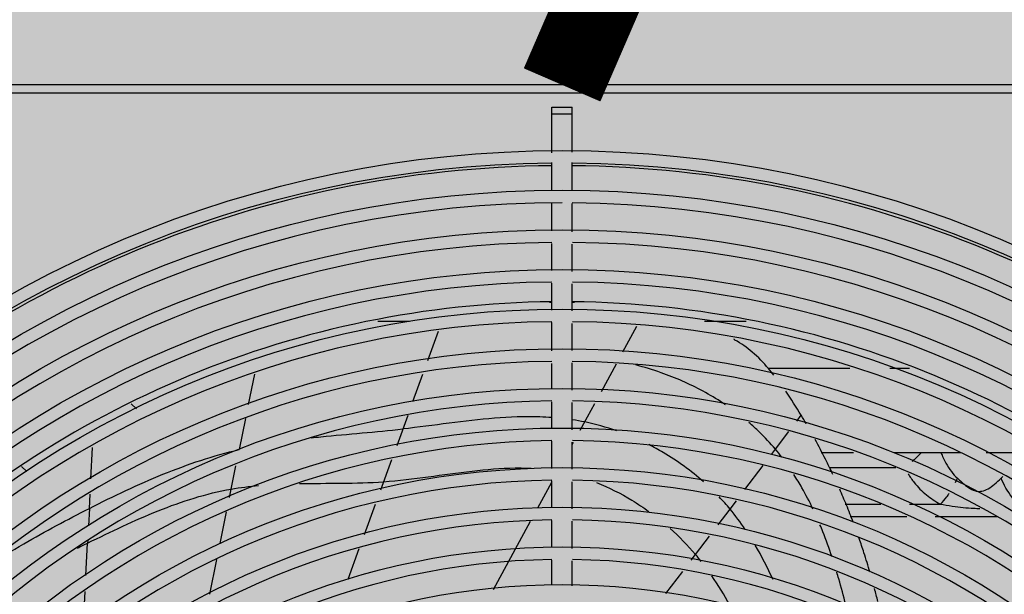
# Model space of a CAD drawing. Extents: x 702 to 865, y -36 to 95.
# Drawn here: x 798 to 799, y 26 to 26 of the extents above; entities that cross this region are included whole.
import ezdxf

# ---------------------------------------------------------------- set-up
doc = ezdxf.new("R2010")
doc.units = 0
doc.header["$LTSCALE"] = 0.5
doc.layers.get('0').update_dxf_attribs({"linetype": 'CONTINUOUS'})
doc.layers.add('A-COTA', color=2, linetype='CONTINUOUS')
doc.layers.add('LISTAGEM_TEXTO', color=7, linetype='CONTINUOUS')
doc.layers.add('Tubulação 48k maior que 10 m', color=20, linetype='CONTINUOUS', lineweight=30)

# ---------------------------------------------------------------- blocks, each defined once
blk = doc.blocks.new('PB')
h = blk.add_hatch()
h.set_pattern_fill('AR-CONC', color=8, scale=0.005)
h.set_pattern_definition([(49.99999999999999, (-1330.112072343932, -283.4188638205661), (0.91092334498002, -0.07969542769451543), [0.09525, -1.04775]), (355, (-1330.112072343932, -283.4188638205661), (-0.1762171071248467, 0.9552842261951757), [0.0762, -0.83820292085]), (100.4514447, (-1330.036162308932, -283.4255050880661), (0.7347062354517664, 0.8755887595609755), [0.08095004399999998, -0.8904512229999998]), (46.18420000000002, (-1330.112072343932, -283.1648638205661), (1.35539520446065, -0.2102116396636357), [0.1428749999999997, -1.571624999999997]), (96.63555760999992, (-1329.999122843932, -283.182381320566), (1.187020670257515, 1.237130622988608), [0.1214251157, -1.3356780408]), (351.1841511700001, (-1330.112072343932, -283.1648638205661), (1.187020670324885, 1.237130622927663), [0.11429983535, -1.2572986596]), (21, (-1329.985072343932, -283.2283638205661), (0.7580719563456624, -0.5113259909354381), [0.09525, -1.04775]), (326.0000000000001, (-1329.985072343932, -283.2283638205661), (0.3090101417382354, 0.9209398306115963), [0.0762, -0.8382]), (71.45144499999999, (-1329.921899680932, -283.270974320066), (1.067082096393581, 0.4096138444295262), [0.08095004400000001, -0.8904496879999999]), (37.50000000000001, (-1330.112072343932, -283.4188638205661), (0.01544301625295908, 0.4227751943657655), [0, -0.82804, 0, -0.8509000000000001, 0, -0.8413750000000001]), (7.499999999999999, (-1330.112072343932, -283.4188638205661), (0.3340983125515287, 0.5009028740905975), [0, -0.48514, 0, -0.80899, 0, -0.320675]), (327.5, (-1330.395282343932, -283.4188638205661), (0.677952975834357, -0.02864371996336722), [0, -0.3175, 0, -0.9906, 0, -1.31445]), (317.5, (-1330.522282343932, -283.4188638205661), (0.7406459069300902, 0.1271324551666652), [0, -0.41275, 0, -0.65786, 0, -0.93345])])
h.paths.add_polyline_path([(8.575077630722035, -34.75139198723699), (8.525077812555992, -34.75175184758169), (8.523954977765925, -34.29028300398275), (8.266521654277085, -34.28143214900985), (6.843709124495717, -34.29158020575082), (6.845017863930707, -34.76055434400737), (6.795017968881893, -34.76076759133983), (6.785708373275156, -41.33480146249877), (8.578529933172149, -41.33480146249894)])
h.paths.add_polyline_path([(8.578529933172149, -41.33480146249894), (6.785708373275156, -41.33480146249877), (6.76353881618752, -56.98998406750178), (8.586741248479939, -56.99346746372228), (8.583695836211064, -51.18598208934333)])
h.paths.add_polyline_path([(8.586741248490625, -56.99346748404639), (6.763538816158643, -56.9899840878258), (6.754298528395111, -63.51507575690312), (8.590162862304624, -63.51835489698485)])
h.paths.add_polyline_path([(8.590162862304624, -63.51835489698485), (6.754298528395111, -63.51507575690312), (6.748482177445339, -67.62233129904081), (6.748112580573434, -67.92233129904076), (8.542318577892956, -67.92233129904082), (8.54231859247784, -67.62926346148669), (8.59231858560338, -67.62923724177494)])
h.paths.add_polyline_path([(8.311446242019201, -48.49314496845034), (8.311446242019201, -48.02531413625385), (8.063424413915527, -48.02531413625385), (8.063424413915527, -48.49314496845034)], flags=16)
h.paths.add_polyline_path([(8.7463538034674, -48.49314496845034), (8.7463538034674, -48.02531413625385), (8.498331975363726, -48.02531413625385), (8.498331975363726, -48.49314496845034)])
blk = doc.blocks.new('CONDENSADORA PISO TETO')
at = {"color": 170, "linetype": 'Continuous'}
for p, q in [((0.15201000000161, 0.2857499999999504), (-0.152009999999791, 0.2857499999999504)), ((0.15201000000161, 0.2837999999999852), (-0.152009999999791, 0.2837999999999852)), ((-0.0024499999999534, 0.2694440017879742), (-0.0024499999999534, 0.2804199999999923)), ((-0.0024499999999534, 0.2804199999999923), (0.0024500000017724, 0.2804199999999923)), ((-0.0024499999999534, 0.2788299999999708), (0.0024500000017724, 0.2788299999999708)), ((0.0024500000017724, 0.2696113908119742), (0.0024500000017724, 0.2804199999999923)), ((-0.0024499999999534, 0.260332415408925), (-0.0024499999999534, 0.267130996868957)), ((0.0024500000017724, 0.260332415408925), (0.0024500000017724, 0.267130996868957)), ((-0.0024499999999534, 0.2507453091414504), (-0.0024499999999534, 0.257332415408996)), ((0.0024500000017724, 0.2505369583429342), (0.0024500000017724, 0.257332415408996)), ((-0.0024499999999534, 0.2412588917284211), (-0.0024499999999534, 0.2477495983794711)), ((0.0024500000017724, 0.2410505409304733), (0.0024500000017724, 0.2475412475814664)), ((-0.0024499999999534, 0.2317724743159601), (-0.0024499999999534, 0.2382631809669533)), ((0.0024500000017724, 0.2315641235179555), (0.0024500000017724, 0.2380548301684371)), ((-0.0024499999999534, 0.2335712662754759), (-0.0029883879469708, 0.2335712662754759)), ((0.0029883879451518, 0.2335712662754759), (0.0024500000017724, 0.2335712662754759)), ((-0.0365341263004666, 0.2290397273404778), (-0.0441459227895393, 0.2290397273404778)), ((0.0441459227895393, 0.2290397273404778), (0.0341462392734684, 0.2290397273404778)), ((-0.0321931602666155, 0.2196664045539478), (-0.0296379965202505, 0.2266842420909256)), ((-0.0024499999999534, 0.2219919791314737), (-0.0024499999999534, 0.2287767635544924)), ((0.0024500000017724, 0.2221184297359855), (0.0024500000017724, 0.2285684127559762)), ((0.0145632138446672, 0.2217305621649643), (0.0179293359378789, 0.2279102225525094)), ((-0.0024499999999534, 0.2127996394909815), (-0.0024499999999534, 0.2189979763754763)), ((0.0024500000017724, 0.2125912886929768), (0.0024500000017724, 0.2191244269794765)), ((0.009423446144864999, 0.2122947737805134), (0.0130165581249457, 0.2188911518379655)), ((0.0494242977947579, 0.2178246410019824), (0.0689460710382264, 0.2178246410019824)), ((0.0785866236692527, 0.2178246410019824), (0.0832663455312286, 0.2178246410019824)), ((-0.0737326963189844, 0.2164242021129894), (-0.0752130190066964, 0.2091040035024889)), ((-0.0357531943209324, 0.2098886554414889), (-0.0333674770081416, 0.2164411023864545)), ((-0.1032519702912396, 0.2093088049945209), (-0.1020088538352866, 0.208065688538511)), ((-0.0024499999999534, 0.2033132220784637), (-0.0024499999999534, 0.2098039287290021)), ((0.0024500000017724, 0.2031048712805159), (0.0024500000017724, 0.2095955779309975)), ((0.0043730788947869, 0.2030231008674832), (0.007828593657905, 0.209366877057505)), ((-0.0758858594872436, 0.2057646694725008), (-0.0773888030562375, 0.1983516788119459)), ((-0.0369772637059214, 0.2065267106599435), (-0.0396294124038832, 0.199242497351463)), ((0.0562589202163508, 0.2051757680534365), (0.0573050188668276, 0.2065562801244596)), ((0.0511415109849622, 0.1984223720224918), (0.054346373084627, 0.2026518136034383)), ((-0.1129624294062523, 0.1912828852314874), (-0.1125855437257996, 0.1988166082189764)), ((-0.0024499999999534, 0.1938268046660028), (-0.0024499999999534, 0.2003175113164843)), ((0.0024500000017724, 0.1936184538679981), (0.0024500000017724, 0.2001091605184229)), ((0.0024500000017724, 0.1994926354369681), (0.0027782247816504, 0.2000952042134827)), ((0.0502023301887675, 0.197183307935461), (0.0511395800585888, 0.1984246709849913)), ((0.069848526181886, 0.1975888347649857), (0.0621231897675898, 0.1975888347649857)), ((0.0955325347440521, 0.1975888347649857), (0.0794890788092744, 0.1975888347649857)), ((0.1155109323135548, 0.1975888347649857), (0.101665489246443, 0.1975888347649857)), ((-0.1282971054806694, 0.193052296610972), (-0.1295525732566602, 0.1943077643859396)), ((-0.0797123809152254, 0.1868651388645048), (-0.0781881609036646, 0.1943997969224256)), ((-0.0408534814487212, 0.1958805526504648), (-0.0435060054041969, 0.1885962512059791)), ((0.0438291197497165, 0.1887592923139891), (0.0482179499522317, 0.1945550479759959)), ((0.0640232424902934, 0.1940533008589682), (0.0800161578863481, 0.1940533008589682)), ((-0.0058047155471286, 0.1843399695594598), (-0.0024499999999534, 0.1904987407795033)), ((-0.0024499999999534, 0.1843403872534281), (-0.0024499999999534, 0.1908310939039666)), ((0.0024500000017724, 0.1841320364549119), (0.0024500000017724, 0.1906227431060188)), ((-0.1133149053202942, 0.1842370876134964), (-0.1131436072482757, 0.1876061971719878)), ((-0.1133148685457854, 0.1842378185119742), (-0.1135095940608153, 0.1800790815574373)), ((-0.0473822080566606, 0.1779500967409717), (-0.0447300693995203, 0.1852343076910188)), ((0.0402613186088274, 0.1840663001780172), (0.0417964724911144, 0.1860856013714738)), ((0.0678295059569791, 0.1852625610389396), (0.0764213606780686, 0.1852625618264483)), ((0.0832702412153594, 0.1852625624544544), (0.0906737252171297, 0.1852625631329374)), ((-0.0819430631127034, 0.1758370461129743), (-0.0804157848378964, 0.1833876360154818)), ((0.0374010809173342, 0.1802910334844796), (0.0402613200094493, 0.1840663002939777)), ((0.0690679546823958, 0.1822573593129846), (0.0826067469515692, 0.1822573593129846)), ((0.0894556287803425, 0.1822573593129846), (0.1042948727445037, 0.1822573593129846)), ((-0.0164501899216703, 0.1647964221259599), (-0.0075310087213438, 0.1811707456479894)), ((-0.0024499999999534, 0.1748539698410241), (-0.0024499999999534, 0.1813446764914488)), ((0.0024500000017724, 0.1746456190425079), (0.0024500000017724, 0.1811363256934442)), ((0.0320007820428145, 0.1731631059169558), (0.0353745844258811, 0.177616229096941)), ((-0.1141193189541809, 0.1681571878649493), (-0.1137308526340348, 0.175922388308436)), ((-0.1136959531449975, 0.1765585729914392), (-0.1137308266479522, 0.1759228249425178)), ((-0.0512584112584591, 0.167303942146475), (-0.048606272051984, 0.1745881532259546)), ((0.0309815039199748, 0.1718212428484094), (0.0320003987453674, 0.173166119761504)), ((-0.0844070246239426, 0.1636556606294448), (-0.0827211563391757, 0.1719902927369503)), ((-0.0024499999999534, 0.1658668375549723), (-0.0024499999999534, 0.171858259078931)), ((0.0024500000017724, 0.1656584867569677), (0.0024500000017724, 0.1716499082809832)), ((0.0249021007548436, 0.1637968140624935), (0.0289550361976581, 0.1691464332529904)), ((-0.1147335530513374, 0.1558790138389554), (-0.1143132878769393, 0.1642798695569922))]:
    blk.add_line(p, q, dxfattribs=at)
for radius in [0.27, 0.2605, 0.251, 0.2415, 0.232, 0.2225, 0.213, 0.2035000000000001, 0.194, 0.1845, 0.175, 0.166]:
    blk.add_circle((0, 0), radius, dxfattribs=at)
for radius, start, end in [(0.267, 90.523748234, 89.4720482753758), (0.2663950000000001, 90.5181896688942, 134.4719835812726), (0.2663950000000001, 45.52801641872739, 89.4818103311058), (0.2575, 90, 89.45315686864953), (0.248, 90.56465667148716, 89.43069872671528), (0.2385000000000001, 90.58724073527964, 89.40811467050142), (0.233785, 90.60248895186588, 134.3990461292403), (0.233785, 45.60095387075964, 89.39751104813409), (0.229, 90.61169859323837, 89.38365681777434), (0.2195, 90.64220206168191, 89.36174086886078), (0.21, 90.6672528659248, 89.32810254675432), (0.2005, 90.69897835665772, 89.29637702525329), (0.191, 90.7338598009757, 89.26149559757694), (0.1815, 90.77239276683731, 89.2229626426426), (0.172, 90.81518224705452, 89.18017314028364)]:
    blk.add_arc((0, 0), radius, start, end, dxfattribs=at)
for points, start_tangent, end_tangent in [([(0.0507929757477541, 0.2161855153639749), (0.0494980891962769, 0.2177501267235016), (0.0455859937392234, 0.2217005458769563), (0.041450559412624, 0.2245956233049355), (0.0411315819528682, 0.2247682108749132)], (-1.620229372999999, 2.034878576099999), (-2.2992500995, 1.219602747799999)), ([(0.0392119637508586, 0.209047929440942), (0.0385607067855745, 0.2094798857519322), (0.0337909912650503, 0.2123171647829736), (0.0288309493062116, 0.214740709235457), (0.0237394116411451, 0.2167566159499756), (0.017650370427873, 0.2186175704719631)], (-3.933514744199998, 2.644198273399999), (-4.590914697899998, 1.191445376099999)), ([(0.0573050188668276, 0.2065562801244596), (0.0536293240838859, 0.2123296390519727)], (-0.7060975596000001, 1.1726283998), (-0.7735806189000001, 1.1296794302)), ([(-0.0024435221039312, 0.2060096570609176), (-0.0053524109862337, 0.2061574999084428), (-0.0161637990895542, 0.205830380402972), (-0.0270785405373317, 0.204642603594948), (-0.0381637082209636, 0.2032681130730225)], (-7.169416764199999, 0.512663577), (-7.1308829935, -0.7920416354)), ([(0.0054226933989412, 0.2049500239010058), (0.0024731980465731, 0.205470626424983)], (-0.5867552781, 0.1197218657), (-0.5927247195, 0.0888840118)), ([(0.0585120465402724, 0.2045179879269767), (0.0573026764413953, 0.2065550307610238)], (-0.238848453, 0.4092318059000001), (-0.244889448, 0.4055673109)), ([(-0.0601791918270465, 0.2011515622044726), (-0.0578119972396962, 0.201402627919947), (-0.0479475755546446, 0.202317912360968), (-0.038163596400409, 0.2032684153039668)], (4.396974443699999, 0.4852072321999997), (4.396408708, 0.4883158076000001)), ([(0.0131447871226556, 0.2028114113579704), (0.0054226932988968, 0.2049500257119234)], (-1.5163004224, 0.5324177596000002), (-1.568304357, 0.3200005275999999)), ([(0.0511395800585888, 0.1984246709849913), (0.0472938334914943, 0.202539735140931), (0.0447579482552101, 0.2048426050145053)], (-1.1656134718, 1.3865245195), (-1.3773649713, 1.177426828299999)), ([(0.0649058415947366, 0.1923903366459854), (0.0631387086159521, 0.1960051882389848), (0.0606475960103126, 0.200741598744969)], (-0.8020918385000001, 1.694806591999999), (-0.9006582860000005, 1.644644028599999)), ([(-0.1133148784883815, 0.1842375983324587), (-0.104551654883835, 0.1885156465419868), (-0.095658634634674, 0.1924074289149757), (-0.0866122262632416, 0.1957427735004558), (-0.0773888382864243, 0.198351508346434)], (6.899311482200002, 3.496647312099999), (7.540985188000001, 1.7709469722)), ([(0.0339194408406911, 0.1905950018399949), (0.0242375263242138, 0.1976337447064793), (0.0207784979193093, 0.1995367618039836)], (-2.3819260285, 2.107828250499999), (-2.8397334054, 1.4490345979)), ([(0.0526781828193634, 0.1965019128140284), (0.0511395791909308, 0.1984246698344805)], (-0.2988779682, 0.3905873714000001), (-0.3166973424, 0.3783590899)), ([(0.086056398899018, 0.1975888347649857), (0.0848194170885108, 0.1963070939229396), (0.0839214454408648, 0.1954766752544401)], (-0.4036112259999999, -0.4451046861999999), (-0.4517309738, -0.3963990143000001)), ([(0.0908166387143865, 0.1975888347635077), (0.091985803350326, 0.1951063441544534), (0.0933129245877353, 0.1930588672649946), (0.0947539704338851, 0.1914497474679138)], (0.5429194722, -1.364787707), (1.071663136599999, -1.004462622599999)), ([(-0.0427655043113191, 0.1906291146319745), (-0.032064769853605, 0.1918027637909745), (-0.0215844533613563, 0.1931954516079486), (-0.0112594327019906, 0.193926151769972), (-0.0074221974282409, 0.193848008662485)], (7.0857842217, 0.5039643298000002), (7.110090384200001, -0.3717786927)), ([(0.0601306228545582, 0.1840874980224498), (0.0575071207131259, 0.1891581930044594), (0.0555609352759348, 0.1923870613949816)], (-0.8115387094, 1.715365638999999), (-1.02407, 1.5954268043)), ([(0.0829299782562885, 0.19253276217745), (0.0844153932848713, 0.1904194903749499), (0.0873243532860215, 0.1874840366094759), (0.0906737252171297, 0.1852625631329374)], (1.1208541219, -1.8353189171), (1.898193219499999, -1.001214577699999)), ([(0.0943040391448449, 0.190439291107964), (0.0947539479384432, 0.1914497330924405)], (0.09553184710000001, 0.1996364992), (0.08433552429999999, 0.2044423569)), ([(0.0947539704338851, 0.1914497474679138), (0.0963575854948431, 0.1900266192474191), (0.0978473198574648, 0.1889736519729581), (0.0992524559078447, 0.1884028399109638), (0.1006515180361021, 0.1883835880389597), (0.1021061662268039, 0.1889475616184768), (0.1036411103450519, 0.1900257949634465), (0.1052460295668425, 0.1914497474679138)], (1.819226026399999, -1.7047421588), (1.8180576156, 1.705988179700001)), ([(0.1093262976974074, 0.1852625107524091), (0.1077890767046483, 0.1869938546424237), (0.1063877240740112, 0.1891188473604757), (0.105246011789859, 0.1914497516689835)], (-1.081987438399999, 1.026224163299999), (-0.5686478225, 1.3785762598)), ([(0.1052460295668425, 0.1914497474679138), (0.1056480829047359, 0.1918454616804865)], (0.08228075230000001, 0.0771546761000001), (0.0785533067, 0.0810619834)), ([(-0.1137308266479522, 0.1759228249425178), (-0.1053172600350081, 0.1799467774525283), (-0.0968118927212345, 0.1836498895334557), (-0.08816002198727801, 0.1867259545374509), (-0.0793069423216366, 0.188868767596432)], (6.634445123499999, 3.229685621299998), (7.2677900571, 1.275130972199999)), ([(-0.0793069772844319, 0.1888686140134723), (-0.0727469925041078, 0.1897156593499858)], (1.302856818399999, 0.2285848813999999), (1.318668057, 0.1168783543999999)), ([(-0.0629205586992612, 0.1901843764639466), (-0.0427653848310001, 0.1906294410974851)], (4.0328862852, 0.0709753538), (4.0219937401, 0.2860595959000001)), ([(0.0082758055668819, 0.1904121894109494), (0.0167494441811869, 0.1861799946240126), (0.0208359716743871, 0.1834773350354908)], (2.6688341909, -1.061661004699999), (2.330860347499999, -1.678566813699999)), ([(0.06979300406965201, 0.1809210718590179), (0.0681764672717691, 0.1849992796815059), (0.0665447290029988, 0.1888135876270098)], (-0.6071250648, 1.5955805847), (-0.6918836751000002, 1.5606938582)), ([(0.0402613200094493, 0.1840663002929546), (0.0376572333425429, 0.1869916798229951)], (-0.5004578908, 0.6016969292000001), (-0.5406466352, 0.5681648146000001)), ([(0.0906737622281071, 0.1852623613439732), (0.0922108379527345, 0.186993790447957), (0.0928112930978387, 0.1878302743475046)], (0.4852216956000001, 0.4603207785), (0.3750385280999999, 0.5542625767000002)), ([(-0.1377150232383428, 0.1704674901749286), (-0.1290028912699199, 0.1757586262550035), (-0.1133149053202942, 0.1842370876134964)], (4.727651047200001, 3.0128065573), (4.9986835338, 2.534556482999999)), ([(0.0906737252134917, 0.1852625631329374), (0.0935249984231632, 0.1847971933179906), (0.0961725710294559, 0.184452653056951), (0.0986710399156437, 0.184266429336958), (0.1001664987379627, 0.1842408657909686)], (1.884298909399999, -0.3240041739), (1.9124225619, 0.0105913067)), ([(0.04390368491294799, 0.1792126316109943), (0.0402613190035481, 0.1840663015014456)], (-0.6824666573, 1.0058675905), (-0.7759206745000001, 0.9328841959)), ([(0.0258713212333532, 0.1794392051289719), (0.0320022261839768, 0.1731643329999315)], (1.313928753599999, -1.1698658018), (1.134646916399999, -1.3353549913)), ([(0.0647034751636966, 0.1725904970894589), (0.0624892150754022, 0.1786523976429635), (0.061820145632737, 0.1802905727289499)], (-0.5218512563999999, 1.559279690699999), (-0.6356419858, 1.5181312693)), ([(0.0711869123642828, 0.1771122749974552), (0.0711464722917299, 0.1772271610024632)], (-0.0080792168, 0.0229803153), (-0.008096812, 0.0229740847)), ([(0.0712274638826784, 0.1769967892139448), (0.0711869123642828, 0.1771122749974552)], (-0.008101415899999999, 0.0231002952), (-0.008119190699999999, 0.0230940159)), ([(-0.116172583637308, 0.1747318120049499), (-0.1137308443212532, 0.1759225023509998)], (0.488158877, 0.2385647996), (0.4884835932000001, 0.2378111143)), ([(0.0505621207503282, 0.1671718811834921), (0.0462955139973929, 0.1754317278674762)], (-0.7672731869, 1.6941655626), (-0.9444819038999996, 1.600136455899999)), ([(0.073818429673338, 0.168925732818991), (0.0723703006315191, 0.1736171018379764), (0.0712274638826784, 0.1769967892139448)], (-0.475019361, 1.6276549483), (-0.5611041518, 1.5999266905)), ([(0.033359914099492, 0.171507053402479), (0.0319998524410039, 0.1731641999139697)], (-0.2664586033, 0.3360664815), (-0.2776093149000001, 0.3266957395000002)), ([(0.0401767683797516, 0.1611385829024812), (0.035913119721954, 0.1680636096579633)], (-0.7824614745999999, 1.4311663955), (-0.925329487, 1.3336490951)), ([(0.0680120985634858, 0.1611507920359259), (0.0663376438878913, 0.1673531520999631), (0.0658523850452184, 0.1689858885559943)], (-0.3956079813, 1.5765317397), (-0.4721815677, 1.5554032525)), ([(0.0756869063534396, 0.1619356127309857), (0.0749055513206258, 0.1650158338084111)], (-0.1500882321, 0.6175268669), (-0.1624404015999999, 0.6145134249))]:
    blk.add_spline(points, degree=3, dxfattribs=dict(at, start_tangent=start_tangent, end_tangent=end_tangent))

msp = doc.modelspace()

# ---------------------------------------------------------------- linework, layer by layer
at = {"layer": 'Tubulação 48k maior que 10 m', "ltscale": 0.01, "const_width": 0.02, "elevation": -1.310891233673923}
msp.add_lwpolyline([(798.3944935147572, 25.7031178245673), (798.4462116185596, 25.82258287251882, -0.2990231671761207), (798.5838660076543, 25.91299034645269), (807.1307756920003, 25.91299034645269, 0.06770032989107057), (807.170841601368, 25.91844027586622), (808.5974192918004, 26.31385435085708)], format="xyb", dxfattribs=at)

# ---------------------------------------------------------------- block references
at = {"layer": 'A-COTA'}
msp.add_blockref('CONDENSADORA PISO TETO', (798.3944935147563, 25.41736782456735, -1.310891233673923), dxfattribs=at)
at = {"layer": 'LISTAGEM_TEXTO'}
msp.add_blockref('PB', (790.3187918480273, 85.98227970378792, 1.310891233673851), dxfattribs=at)

doc.saveas('drawing.dxf')
